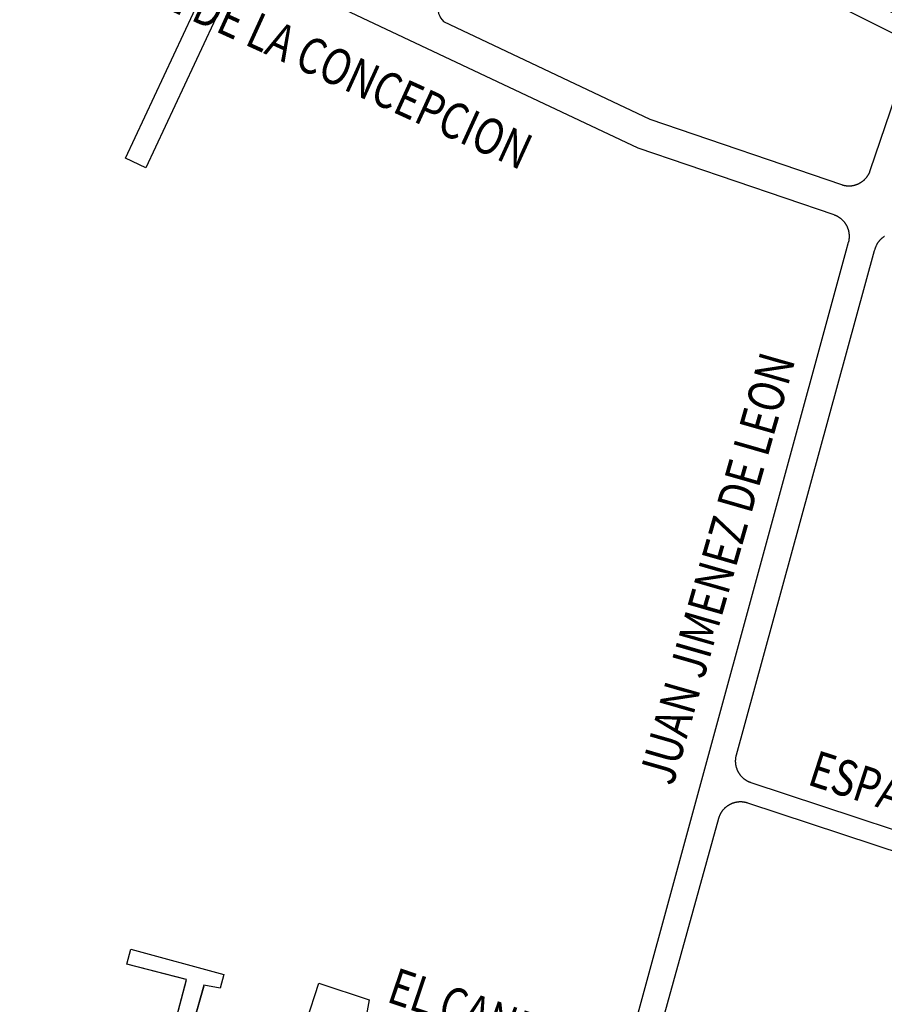
# Model space of a CAD drawing. Units: millimetres. Extents: x -335 to 4379, y -3733 to 4039.
# Drawn here: x 1061 to 1252, y -428 to -210 of the extents above; entities that cross this region are included whole.
import ezdxf

# ---------------------------------------------------------------- set-up
doc = ezdxf.new("R2010")
doc.units = ezdxf.units.MM
for name, color, linetype in [('ASF-HOR', 142, 'Continuous'), ('CALL-ASFALTO', 142, 'Continuous'), ('HOR-HOR', 255, 'Continuous'), ('NOM-SAN_FERNANDO', 2, 'Continuous')]:
    doc.layers.add(name, color=color, linetype=linetype)
doc.styles.add('ROMANS', font='romans.shx', dxfattribs={"height": 5.6})

msp = doc.modelspace()

# ---------------------------------------------------------------- linework, layer by layer
at = {"layer": 'ASF-HOR', "color": 9}
for points in [[(1278.63, 107.14), (1278.57, 106.69), (1278.12, 103.99), (1272.99, 84.98), (1260.35, 37.16), (1255.79, 16.64), (1252.2, 4.6), (1249.46, -3.25), (1243.22, -19.48), (1231.67, -47.08), (1213.31, -83.59), (1202.6, -105.91), (1187.64, -137.1), (1165.55, -180.47), (1153.69, -204.13), (1153.25, -205.44), (1153.17, -206.01), (1153.17, -206.55), (1153.25, -207.24), (1153.42, -208.35), (1153.66, -208.89), (1153.83, -209.27), (1154.18, -209.76), (1154.48, -210.12)], [(1107.83, -201.25), (1088.59, -242.49), (1084.06, -240.37), (1103.33, -199.06)], [(1241.07, -252.96), (1197.63, -238.16), (1114.5, -198.84)], [(1154.48, -210.12), (1200.23, -231.75), (1242.73, -246.24)], [(1097.47, -422.33), (1084.38, -418.93), (1085.24, -415.62), (1105.82, -421.2), (1105.01, -424.26), (1101.44, -423.59)], [(1063.43, -533.01), (1065.64, -531.84), (1081.95, -478.81), (1091.36, -445.87), (1097.49, -422.66)], [(1189.78, -457.31), (1189.65, -456.84), (1189.37, -456.15), (1188.8, -455.27), (1187.42, -453.95), (1186.61, -453.43), (1185.63, -452.98), (1124.16, -431.59), (1126.86, -423.15), (1138.05, -426.8), (1136.91, -432.87), (1186.82, -449.83), (1189.25, -450.04), (1190.36, -449.82), (1191.15, -449.41), (1191.81, -448.91), (1192.22, -448.52), (1192.64, -447.88), (1192.78, -447.5)], [(1101.37, -423.82), (1096.84, -439.81), (1097.1, -440.96), (1097.92, -441.87), (1099.54, -442.7), (1101.11, -443.1), (1104.77, -449.8), (1089.28, -499.74), (1088.12, -499.49), (1082.5, -517.78), (1073.54, -515.8), (1068.89, -532.84), (1070.04, -535)]]:
    msp.add_lwpolyline(points, dxfattribs=at)
at = {"layer": 'CALL-ASFALTO', "color": 9}
for points in [[(1249.07, -243.11), (1257.96, -216.88), (1257.96, -216.88), (1256.82, -214.09), (1225.42, -198.33), (1176.25, -173.73), (1178.78, -170.16), (1258.11, -210.27), (1260.54, -209.27), (1260.54, -209.27), (1289.91, -122.6), (1289.91, -122.6), (1288.63, -120.17), (1243.57, -107.58), (1244.73, -104.93), (1289.44, -117.77), (1292, -116.43), (1292, -116.43), (1303.03, -83.88)], [(1107.83, -201.25), (1088.59, -242.49), (1084.06, -240.37), (1103.33, -199.06)], [(1241.07, -252.96), (1197.63, -238.16), (1114.5, -198.84)], [(1153.83, -209.27), (1154.18, -209.76), (1154.48, -210.12)], [(1154.48, -210.12), (1200.23, -231.75), (1242.73, -246.24)], [(1242.73, -246.24), (1242.81, -246.27), (1242.89, -246.29), (1242.98, -246.32), (1243.06, -246.34), (1243.14, -246.36), (1243.23, -246.38), (1243.31, -246.4), (1243.4, -246.42), (1243.49, -246.43), (1243.57, -246.45), (1243.66, -246.46), (1243.74, -246.47), (1243.83, -246.48), (1243.92, -246.49), (1244.01, -246.5), (1244.09, -246.5), (1244.18, -246.51), (1244.27, -246.51), (1244.35, -246.51), (1244.44, -246.51), (1244.53, -246.5), (1244.62, -246.5), (1244.7, -246.49), (1244.79, -246.49), (1244.88, -246.48), (1244.96, -246.47), (1245.05, -246.46), (1245.14, -246.44), (1245.22, -246.43), (1245.31, -246.41), (1245.39, -246.4), (1245.48, -246.38), (1245.56, -246.36), (1245.65, -246.33), (1245.73, -246.31), (1245.81, -246.29), (1245.9, -246.26), (1245.98, -246.23), (1246.06, -246.2), (1246.14, -246.17), (1246.23, -246.14), (1246.31, -246.11), (1246.39, -246.07), (1246.46, -246.03), (1246.54, -246), (1246.62, -245.96), (1246.7, -245.92), (1246.78, -245.87), (1246.85, -245.83), (1246.93, -245.79), (1247, -245.74), (1247.07, -245.69), (1247.15, -245.65), (1247.22, -245.6), (1247.29, -245.55), (1247.36, -245.49), (1247.43, -245.44), (1247.5, -245.39), (1247.56, -245.33), (1247.63, -245.27), (1247.69, -245.22), (1247.76, -245.16), (1247.82, -245.1), (1247.88, -245.03), (1247.95, -244.97), (1248, -244.91), (1248.06, -244.84), (1248.12, -244.78), (1248.18, -244.71), (1248.23, -244.65), (1248.29, -244.58), (1248.34, -244.51), (1248.39, -244.44), (1248.44, -244.37), (1248.49, -244.29), (1248.54, -244.22), (1248.59, -244.15), (1248.63, -244.07), (1248.68, -244), (1248.72, -243.92), (1248.76, -243.84), (1248.8, -243.77), (1248.84, -243.69), (1248.88, -243.61), (1248.91, -243.53), (1248.95, -243.45), (1248.98, -243.37), (1249.01, -243.29), (1249.04, -243.21), (1249.07, -243.11)], [(1242.73, -246.24), (1242.81, -246.27), (1242.89, -246.29), (1242.98, -246.32), (1243.06, -246.34), (1243.14, -246.36), (1243.23, -246.38), (1243.31, -246.4), (1243.4, -246.42), (1243.49, -246.43), (1243.57, -246.45), (1243.66, -246.46), (1243.74, -246.47), (1243.83, -246.48), (1243.92, -246.49), (1244.01, -246.5), (1244.09, -246.5), (1244.18, -246.51), (1244.27, -246.51), (1244.35, -246.51), (1244.44, -246.51), (1244.53, -246.5), (1244.62, -246.5), (1244.7, -246.49), (1244.79, -246.49), (1244.88, -246.48), (1244.96, -246.47), (1245.05, -246.46), (1245.14, -246.44), (1245.22, -246.43), (1245.31, -246.41), (1245.39, -246.4), (1245.48, -246.38), (1245.56, -246.36), (1245.65, -246.33), (1245.73, -246.31), (1245.81, -246.29), (1245.9, -246.26), (1245.98, -246.23), (1246.06, -246.2), (1246.14, -246.17), (1246.23, -246.14), (1246.31, -246.11), (1246.39, -246.07), (1246.46, -246.03), (1246.54, -246), (1246.62, -245.96), (1246.7, -245.92), (1246.78, -245.87), (1246.85, -245.83), (1246.93, -245.79), (1247, -245.74), (1247.07, -245.69), (1247.15, -245.65), (1247.22, -245.6), (1247.29, -245.55), (1247.36, -245.49), (1247.43, -245.44), (1247.5, -245.39), (1247.56, -245.33), (1247.63, -245.27), (1247.69, -245.22), (1247.76, -245.16), (1247.82, -245.1), (1247.88, -245.03), (1247.95, -244.97), (1248, -244.91), (1248.06, -244.84), (1248.12, -244.78), (1248.18, -244.71), (1248.23, -244.65), (1248.29, -244.58), (1248.34, -244.51), (1248.39, -244.44), (1248.44, -244.37), (1248.49, -244.29), (1248.54, -244.22), (1248.59, -244.15), (1248.63, -244.07), (1248.68, -244), (1248.72, -243.92), (1248.76, -243.84), (1248.8, -243.77), (1248.84, -243.69), (1248.88, -243.61), (1248.91, -243.53), (1248.95, -243.45), (1248.98, -243.37), (1249.01, -243.29), (1249.04, -243.21), (1249.07, -243.11)], [(1242.73, -246.24), (1242.81, -246.27), (1242.89, -246.29), (1242.98, -246.32), (1243.06, -246.34), (1243.14, -246.36), (1243.23, -246.38), (1243.31, -246.4), (1243.4, -246.42), (1243.49, -246.43), (1243.57, -246.45), (1243.66, -246.46), (1243.74, -246.47), (1243.83, -246.48), (1243.92, -246.49), (1244.01, -246.5), (1244.09, -246.5), (1244.18, -246.51), (1244.27, -246.51), (1244.35, -246.51), (1244.44, -246.51), (1244.53, -246.5), (1244.62, -246.5), (1244.7, -246.49), (1244.79, -246.49), (1244.88, -246.48), (1244.96, -246.47), (1245.05, -246.46), (1245.14, -246.44), (1245.22, -246.43), (1245.31, -246.41), (1245.39, -246.4), (1245.48, -246.38), (1245.56, -246.36), (1245.65, -246.33), (1245.73, -246.31), (1245.81, -246.29), (1245.9, -246.26), (1245.98, -246.23), (1246.06, -246.2), (1246.14, -246.17), (1246.23, -246.14), (1246.31, -246.11), (1246.39, -246.07), (1246.46, -246.03), (1246.54, -246), (1246.62, -245.96), (1246.7, -245.92), (1246.78, -245.87), (1246.85, -245.83), (1246.93, -245.79), (1247, -245.74), (1247.07, -245.69), (1247.15, -245.65), (1247.22, -245.6), (1247.29, -245.55), (1247.36, -245.49), (1247.43, -245.44), (1247.5, -245.39), (1247.56, -245.33), (1247.63, -245.27), (1247.69, -245.22), (1247.76, -245.16), (1247.82, -245.1), (1247.88, -245.03), (1247.95, -244.97), (1248, -244.91), (1248.06, -244.84), (1248.12, -244.78), (1248.18, -244.71), (1248.23, -244.65), (1248.29, -244.58), (1248.34, -244.51), (1248.39, -244.44), (1248.44, -244.37), (1248.49, -244.29), (1248.54, -244.22), (1248.59, -244.15), (1248.63, -244.07), (1248.68, -244), (1248.72, -243.92), (1248.76, -243.84), (1248.8, -243.77), (1248.84, -243.69), (1248.88, -243.61), (1248.91, -243.53), (1248.95, -243.45), (1248.98, -243.37), (1249.01, -243.29), (1249.04, -243.21), (1249.07, -243.11)], [(1244.28, -259.01), (1244.3, -258.93), (1244.32, -258.84), (1244.34, -258.76), (1244.36, -258.67), (1244.37, -258.59), (1244.39, -258.5), (1244.4, -258.42), (1244.41, -258.33), (1244.42, -258.24), (1244.43, -258.16), (1244.44, -258.07), (1244.45, -257.98), (1244.45, -257.89), (1244.45, -257.81), (1244.45, -257.72), (1244.45, -257.63), (1244.45, -257.55), (1244.45, -257.46), (1244.44, -257.37), (1244.44, -257.28), (1244.43, -257.2), (1244.42, -257.11), (1244.41, -257.02), (1244.4, -256.94), (1244.38, -256.85), (1244.37, -256.77), (1244.35, -256.68), (1244.33, -256.59), (1244.31, -256.51), (1244.29, -256.42), (1244.27, -256.34), (1244.24, -256.26), (1244.22, -256.17), (1244.19, -256.09), (1244.16, -256.01), (1244.13, -255.93), (1244.1, -255.84), (1244.06, -255.76), (1244.03, -255.68), (1243.99, -255.6), (1243.96, -255.53), (1243.92, -255.45), (1243.88, -255.37), (1243.84, -255.29), (1243.79, -255.22), (1243.75, -255.14), (1243.71, -255.07), (1243.66, -254.99), (1243.61, -254.92), (1243.56, -254.85), (1243.51, -254.78), (1243.46, -254.71), (1243.41, -254.64), (1243.35, -254.57), (1243.3, -254.5), (1243.24, -254.43), (1243.18, -254.37), (1243.13, -254.3), (1243.07, -254.24), (1243, -254.18), (1242.94, -254.12), (1242.88, -254.05), (1242.82, -254), (1242.75, -253.94), (1242.68, -253.88), (1242.62, -253.82), (1242.55, -253.77), (1242.48, -253.72), (1242.41, -253.66), (1242.34, -253.61), (1242.27, -253.56), (1242.19, -253.52), (1242.12, -253.47), (1242.05, -253.42), (1241.97, -253.38), (1241.9, -253.33), (1241.82, -253.29), (1241.74, -253.25), (1241.66, -253.21), (1241.59, -253.17), (1241.51, -253.14), (1241.43, -253.1), (1241.35, -253.07), (1241.26, -253.04), (1241.18, -253.01), (1241.07, -252.96)], [(1244.28, -259.01), (1244.3, -258.93), (1244.32, -258.84), (1244.34, -258.76), (1244.36, -258.67), (1244.37, -258.59), (1244.39, -258.5), (1244.4, -258.42), (1244.41, -258.33), (1244.42, -258.24), (1244.43, -258.16), (1244.44, -258.07), (1244.45, -257.98), (1244.45, -257.89), (1244.45, -257.81), (1244.45, -257.72), (1244.45, -257.63), (1244.45, -257.55), (1244.45, -257.46), (1244.44, -257.37), (1244.44, -257.28), (1244.43, -257.2), (1244.42, -257.11), (1244.41, -257.02), (1244.4, -256.94), (1244.38, -256.85), (1244.37, -256.77), (1244.35, -256.68), (1244.33, -256.59), (1244.31, -256.51), (1244.29, -256.42), (1244.27, -256.34), (1244.24, -256.26), (1244.22, -256.17), (1244.19, -256.09), (1244.16, -256.01), (1244.13, -255.93), (1244.1, -255.84), (1244.06, -255.76), (1244.03, -255.68), (1243.99, -255.6), (1243.96, -255.53), (1243.92, -255.45), (1243.88, -255.37), (1243.84, -255.29), (1243.79, -255.22), (1243.75, -255.14), (1243.71, -255.07), (1243.66, -254.99), (1243.61, -254.92), (1243.56, -254.85), (1243.51, -254.78), (1243.46, -254.71), (1243.41, -254.64), (1243.35, -254.57), (1243.3, -254.5), (1243.24, -254.43), (1243.18, -254.37), (1243.13, -254.3), (1243.07, -254.24), (1243, -254.18), (1242.94, -254.12), (1242.88, -254.05), (1242.82, -254), (1242.75, -253.94), (1242.68, -253.88), (1242.62, -253.82), (1242.55, -253.77), (1242.48, -253.72), (1242.41, -253.66), (1242.34, -253.61), (1242.27, -253.56), (1242.19, -253.52), (1242.12, -253.47), (1242.05, -253.42), (1241.97, -253.38), (1241.9, -253.33), (1241.82, -253.29), (1241.74, -253.25), (1241.66, -253.21), (1241.59, -253.17), (1241.51, -253.14), (1241.43, -253.1), (1241.35, -253.07), (1241.26, -253.04), (1241.18, -253.01), (1241.07, -252.96)], [(1244.28, -259.01), (1244.3, -258.93), (1244.32, -258.84), (1244.34, -258.76), (1244.36, -258.67), (1244.37, -258.59), (1244.39, -258.5), (1244.4, -258.42), (1244.41, -258.33), (1244.42, -258.24), (1244.43, -258.16), (1244.44, -258.07), (1244.45, -257.98), (1244.45, -257.89), (1244.45, -257.81), (1244.45, -257.72), (1244.45, -257.63), (1244.45, -257.55), (1244.45, -257.46), (1244.44, -257.37), (1244.44, -257.28), (1244.43, -257.2), (1244.42, -257.11), (1244.41, -257.02), (1244.4, -256.94), (1244.38, -256.85), (1244.37, -256.77), (1244.35, -256.68), (1244.33, -256.59), (1244.31, -256.51), (1244.29, -256.42), (1244.27, -256.34), (1244.24, -256.26), (1244.22, -256.17), (1244.19, -256.09), (1244.16, -256.01), (1244.13, -255.93), (1244.1, -255.84), (1244.06, -255.76), (1244.03, -255.68), (1243.99, -255.6), (1243.96, -255.53), (1243.92, -255.45), (1243.88, -255.37), (1243.84, -255.29), (1243.79, -255.22), (1243.75, -255.14), (1243.71, -255.07), (1243.66, -254.99), (1243.61, -254.92), (1243.56, -254.85), (1243.51, -254.78), (1243.46, -254.71), (1243.41, -254.64), (1243.35, -254.57), (1243.3, -254.5), (1243.24, -254.43), (1243.18, -254.37), (1243.13, -254.3), (1243.07, -254.24), (1243, -254.18), (1242.94, -254.12), (1242.88, -254.05), (1242.82, -254), (1242.75, -253.94), (1242.68, -253.88), (1242.62, -253.82), (1242.55, -253.77), (1242.48, -253.72), (1242.41, -253.66), (1242.34, -253.61), (1242.27, -253.56), (1242.19, -253.52), (1242.12, -253.47), (1242.05, -253.42), (1241.97, -253.38), (1241.9, -253.33), (1241.82, -253.29), (1241.74, -253.25), (1241.66, -253.21), (1241.59, -253.17), (1241.51, -253.14), (1241.43, -253.1), (1241.35, -253.07), (1241.26, -253.04), (1241.18, -253.01), (1241.07, -252.96)], [(1243.76, -260.91), (1244.28, -259.01)], [(1243.76, -260.91), (1244.28, -259.01)], [(1243.76, -260.91), (1244.28, -259.01)], [(1252.22, -257.7), (1252.14, -257.75), (1252.07, -257.8), (1252, -257.85), (1251.93, -257.9), (1251.86, -257.95), (1251.79, -258), (1251.72, -258.06), (1251.65, -258.11), (1251.59, -258.17), (1251.52, -258.23), (1251.46, -258.29), (1251.39, -258.35), (1251.33, -258.41), (1251.27, -258.47), (1251.21, -258.54), (1251.15, -258.6), (1251.09, -258.67), (1251.04, -258.73), (1250.98, -258.8), (1250.93, -258.87), (1250.88, -258.94), (1250.82, -259.01), (1250.77, -259.08), (1250.72, -259.15), (1250.68, -259.22), (1250.63, -259.3), (1250.58, -259.37), (1250.54, -259.45), (1250.5, -259.52), (1250.46, -259.6), (1250.42, -259.68), (1250.38, -259.76), (1250.34, -259.84), (1250.3, -259.92), (1250.27, -260), (1250.24, -260.08), (1250.2, -260.16), (1250.17, -260.24), (1250.15, -260.32), (1250.12, -260.4), (1250.09, -260.49), (1250.06, -260.61)], [(1188.66, -463.5), (1189.79, -458.32), (1189.89, -457.66), (1189.65, -456.84), (1189.37, -456.15), (1188.8, -455.27), (1187.42, -453.95), (1186.61, -453.43), (1185.63, -452.98), (1124.16, -431.59), (1126.86, -423.15), (1138.05, -426.8), (1136.91, -432.87), (1186.82, -449.83), (1189.25, -450.04), (1190.36, -449.82), (1191.15, -449.41), (1191.81, -448.91), (1192.22, -448.52), (1192.64, -447.88), (1193.01, -446.85), (1193.24, -445.98), (1193.65, -444.41), (1243.76, -260.91)], [(1249.97, -260.91), (1219.35, -372.6)], [(1250.06, -260.61), (1249.97, -260.91)], [(1250.06, -260.61), (1249.97, -260.91)], [(1250.06, -260.61), (1249.97, -260.91)], [(1219.35, -372.6), (1219.33, -372.68), (1219.31, -372.77), (1219.29, -372.85), (1219.27, -372.94), (1219.25, -373.03), (1219.24, -373.11), (1219.23, -373.2), (1219.21, -373.28), (1219.2, -373.37), (1219.19, -373.46), (1219.19, -373.54), (1219.18, -373.63), (1219.18, -373.72), (1219.17, -373.81), (1219.17, -373.89), (1219.17, -373.98), (1219.17, -374.07), (1219.18, -374.16), (1219.18, -374.24), (1219.19, -374.33), (1219.2, -374.42), (1219.21, -374.5), (1219.22, -374.59), (1219.23, -374.68), (1219.24, -374.76), (1219.26, -374.85), (1219.28, -374.93), (1219.3, -375.02), (1219.31, -375.1), (1219.34, -375.19), (1219.36, -375.27), (1219.38, -375.36), (1219.41, -375.44), (1219.44, -375.52), (1219.47, -375.61), (1219.5, -375.69), (1219.53, -375.77), (1219.56, -375.85), (1219.59, -375.93), (1219.63, -376.01), (1219.67, -376.09), (1219.71, -376.17), (1219.75, -376.25), (1219.79, -376.32), (1219.83, -376.4), (1219.87, -376.47), (1219.92, -376.55), (1219.97, -376.62), (1220.01, -376.7), (1220.06, -376.77), (1220.11, -376.84), (1220.16, -376.91), (1220.22, -376.98), (1220.27, -377.05), (1220.33, -377.12), (1220.38, -377.18), (1220.44, -377.25), (1220.5, -377.31), (1220.56, -377.38), (1220.62, -377.44), (1220.68, -377.5), (1220.74, -377.56), (1220.81, -377.62), (1220.87, -377.68), (1220.94, -377.74), (1221.01, -377.79), (1221.07, -377.85), (1221.14, -377.9), (1221.21, -377.95), (1221.28, -378), (1221.36, -378.05), (1221.43, -378.1), (1221.5, -378.15), (1221.58, -378.19), (1221.65, -378.24), (1221.73, -378.28), (1221.8, -378.32), (1221.88, -378.37), (1221.96, -378.4), (1222.04, -378.44), (1222.12, -378.48), (1222.2, -378.51), (1222.28, -378.55), (1222.36, -378.58), (1222.44, -378.61), (1222.52, -378.64), (1222.61, -378.67)], [(1222.61, -378.67), (1277.6, -396.82)], [(1215.51, -386.6), (1215.53, -386.52), (1215.56, -386.43), (1215.59, -386.35), (1215.61, -386.27), (1215.64, -386.19), (1215.67, -386.11), (1215.71, -386.02), (1215.74, -385.94), (1215.78, -385.86), (1215.81, -385.78), (1215.85, -385.71), (1215.89, -385.63), (1215.93, -385.55), (1215.97, -385.47), (1216.02, -385.4), (1216.06, -385.32), (1216.11, -385.25), (1216.16, -385.18), (1216.2, -385.1), (1216.25, -385.03), (1216.31, -384.96), (1216.36, -384.89), (1216.41, -384.82), (1216.47, -384.75), (1216.52, -384.69), (1216.58, -384.62), (1216.64, -384.56), (1216.7, -384.49), (1216.76, -384.43), (1216.82, -384.37), (1216.88, -384.31), (1216.95, -384.25), (1217.01, -384.19), (1217.08, -384.13), (1217.14, -384.07), (1217.21, -384.02), (1217.28, -383.97), (1217.35, -383.91), (1217.42, -383.86), (1217.49, -383.81), (1217.56, -383.76), (1217.64, -383.71), (1217.71, -383.67), (1217.78, -383.62), (1217.86, -383.58), (1217.94, -383.54), (1218.01, -383.5), (1218.09, -383.46), (1218.17, -383.42), (1218.25, -383.38), (1218.33, -383.34), (1218.41, -383.31), (1218.49, -383.28), (1218.57, -383.25), (1218.65, -383.22), (1218.73, -383.19), (1218.82, -383.16), (1218.9, -383.13), (1218.98, -383.11), (1219.07, -383.09), (1219.15, -383.07), (1219.24, -383.05), (1219.32, -383.03), (1219.41, -383.01), (1219.5, -383), (1219.58, -382.98), (1219.67, -382.97), (1219.76, -382.96), (1219.84, -382.95), (1219.93, -382.94), (1220.02, -382.93), (1220.1, -382.93), (1220.19, -382.93), (1220.28, -382.93), (1220.36, -382.92), (1220.45, -382.93), (1220.54, -382.93), (1220.63, -382.93), (1220.71, -382.94), (1220.8, -382.95), (1220.89, -382.96), (1220.97, -382.97), (1221.06, -382.98), (1221.15, -382.99), (1221.23, -383.01), (1221.32, -383.02), (1221.4, -383.04), (1221.49, -383.06), (1221.57, -383.08), (1221.66, -383.1), (1221.74, -383.13), (1221.9, -383.18)], [(1221.9, -383.18), (1347.5, -424.62)], [(1197.11, -452.94), (1215.51, -386.6)], [(1091.36, -445.87), (1097.57, -422.35), (1084.38, -418.93), (1085.24, -415.62), (1105.82, -421.2), (1105.01, -424.26), (1101.44, -423.59), (1096.84, -439.81)]]:
    msp.add_lwpolyline(points, dxfattribs=at)
at = {"layer": 'HOR-HOR', "color": 9}
for points in [[(1257.76, -216.4), (1256.82, -214.09), (1225.42, -198.33), (1176.25, -173.73), (1178.78, -170.16), (1258.11, -210.27), (1260.23, -209.4)], [(1249.07, -243.11), (1257.96, -216.88)], [(1252.22, -257.7), (1252.14, -257.75), (1252.07, -257.8), (1252, -257.85), (1251.93, -257.9), (1251.86, -257.95), (1251.79, -258), (1251.72, -258.06), (1251.65, -258.11), (1251.59, -258.17), (1251.52, -258.23), (1251.46, -258.29), (1251.39, -258.35), (1251.33, -258.41), (1251.27, -258.47), (1251.21, -258.54), (1251.15, -258.6), (1251.09, -258.67), (1251.04, -258.73), (1250.98, -258.8), (1250.93, -258.87), (1250.88, -258.94), (1250.82, -259.01), (1250.77, -259.08), (1250.72, -259.15), (1250.68, -259.22), (1250.63, -259.3), (1250.58, -259.37), (1250.54, -259.45), (1250.5, -259.52), (1250.46, -259.6), (1250.42, -259.68), (1250.38, -259.76), (1250.34, -259.84), (1250.3, -259.92), (1250.27, -260), (1250.24, -260.08), (1250.2, -260.16), (1250.17, -260.24), (1250.15, -260.32), (1250.12, -260.4), (1250.09, -260.49), (1250.06, -260.61)], [(1192.78, -447.5), (1193.24, -445.98), (1193.65, -444.41), (1243.76, -260.91)], [(1249.97, -260.91), (1219.35, -372.6)], [(1219.35, -372.6), (1219.33, -372.68), (1219.31, -372.77), (1219.29, -372.85), (1219.27, -372.94), (1219.25, -373.03), (1219.24, -373.11), (1219.23, -373.2), (1219.21, -373.28), (1219.2, -373.37), (1219.19, -373.46), (1219.19, -373.54), (1219.18, -373.63), (1219.18, -373.72), (1219.17, -373.81), (1219.17, -373.89), (1219.17, -373.98), (1219.17, -374.07), (1219.18, -374.16), (1219.18, -374.24), (1219.19, -374.33), (1219.2, -374.42), (1219.21, -374.5), (1219.22, -374.59), (1219.23, -374.68), (1219.24, -374.76), (1219.26, -374.85), (1219.28, -374.93), (1219.3, -375.02), (1219.31, -375.1), (1219.34, -375.19), (1219.36, -375.27), (1219.38, -375.36), (1219.41, -375.44), (1219.44, -375.52), (1219.47, -375.61), (1219.5, -375.69), (1219.53, -375.77), (1219.56, -375.85), (1219.59, -375.93), (1219.63, -376.01), (1219.67, -376.09), (1219.71, -376.17), (1219.75, -376.25), (1219.79, -376.32), (1219.83, -376.4), (1219.87, -376.47), (1219.92, -376.55), (1219.97, -376.62), (1220.01, -376.7), (1220.06, -376.77), (1220.11, -376.84), (1220.16, -376.91), (1220.22, -376.98), (1220.27, -377.05), (1220.33, -377.12), (1220.38, -377.18), (1220.44, -377.25), (1220.5, -377.31), (1220.56, -377.38), (1220.62, -377.44), (1220.68, -377.5), (1220.74, -377.56), (1220.81, -377.62), (1220.87, -377.68), (1220.94, -377.74), (1221.01, -377.79), (1221.07, -377.85), (1221.14, -377.9), (1221.21, -377.95), (1221.28, -378), (1221.36, -378.05), (1221.43, -378.1), (1221.5, -378.15), (1221.58, -378.19), (1221.65, -378.24), (1221.73, -378.28), (1221.8, -378.32), (1221.88, -378.37), (1221.96, -378.4), (1222.04, -378.44), (1222.12, -378.48), (1222.2, -378.51), (1222.28, -378.55), (1222.36, -378.58), (1222.44, -378.61), (1222.52, -378.64), (1222.61, -378.67), (1277.6, -396.82)], [(1215.51, -386.6), (1215.53, -386.52), (1215.56, -386.43), (1215.59, -386.35), (1215.61, -386.27), (1215.64, -386.19), (1215.67, -386.11), (1215.71, -386.02), (1215.74, -385.94), (1215.78, -385.86), (1215.81, -385.78), (1215.85, -385.71), (1215.89, -385.63), (1215.93, -385.55), (1215.97, -385.47), (1216.02, -385.4), (1216.06, -385.32), (1216.11, -385.25), (1216.16, -385.18), (1216.2, -385.1), (1216.25, -385.03), (1216.31, -384.96), (1216.36, -384.89), (1216.41, -384.82), (1216.47, -384.75), (1216.52, -384.69), (1216.58, -384.62), (1216.64, -384.56), (1216.7, -384.49), (1216.76, -384.43), (1216.82, -384.37), (1216.88, -384.31), (1216.95, -384.25), (1217.01, -384.19), (1217.08, -384.13), (1217.14, -384.07), (1217.21, -384.02), (1217.28, -383.97), (1217.35, -383.91), (1217.42, -383.86), (1217.49, -383.81), (1217.56, -383.76), (1217.64, -383.71), (1217.71, -383.67), (1217.78, -383.62), (1217.86, -383.58), (1217.94, -383.54), (1218.01, -383.5), (1218.09, -383.46), (1218.17, -383.42), (1218.25, -383.38), (1218.33, -383.34), (1218.41, -383.31), (1218.49, -383.28), (1218.57, -383.25), (1218.65, -383.22), (1218.73, -383.19), (1218.82, -383.16), (1218.9, -383.13), (1218.98, -383.11), (1219.07, -383.09), (1219.15, -383.07), (1219.24, -383.05), (1219.32, -383.03), (1219.41, -383.01), (1219.5, -383), (1219.58, -382.98), (1219.67, -382.97), (1219.76, -382.96), (1219.84, -382.95), (1219.93, -382.94), (1220.02, -382.93), (1220.1, -382.93), (1220.19, -382.93), (1220.28, -382.93), (1220.36, -382.92), (1220.45, -382.93), (1220.54, -382.93), (1220.63, -382.93), (1220.71, -382.94), (1220.8, -382.95), (1220.89, -382.96), (1220.97, -382.97), (1221.06, -382.98), (1221.15, -382.99), (1221.23, -383.01), (1221.32, -383.02), (1221.4, -383.04), (1221.49, -383.06), (1221.57, -383.08), (1221.66, -383.1), (1221.74, -383.13), (1221.9, -383.18), (1347.5, -424.62)], [(1170.43, -564.8), (1169.96, -563.6), (1169.83, -562.72), (1169.87, -561.94), (1171.06, -556.41), (1196.38, -455.72), (1197.11, -452.94), (1215.51, -386.6)]]:
    msp.add_lwpolyline(points, dxfattribs=at)

# ---------------------------------------------------------------- texts
at = {"layer": 'NOM-SAN_FERNANDO', "color": 9, "style": 'ROMANS', "width": 0.8}
for s, rotation, p in [('COMBATE DE LA CONCEPCION', 335.51, (1059.56, -192.05)), ('JUAN JIMENEZ DE LEON', 73.97, (1205.34, -379.67)), ('ESPANA', 342.01, (1234.84, -379.05)), ('EL CANELO', 341.35, (1141.63, -427.17))]:
    msp.add_text(s, height=8, rotation=rotation, dxfattribs=at).set_placement(p)

doc.saveas('drawing.dxf')
